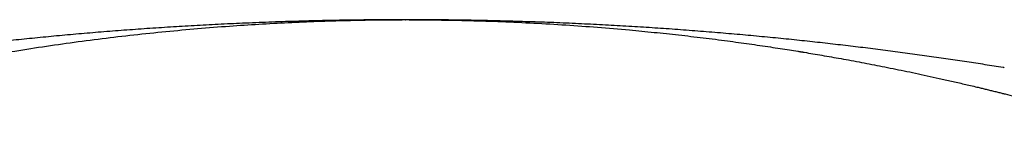
# Model space of a CAD drawing. Units: millimetres. Extents: x 8 to 609, y 12 to 439.
# Drawn here: x 311 to 332, y 437 to 439 of the extents above; entities that cross this region are included whole.
import ezdxf

# ---------------------------------------------------------------- set-up
doc = ezdxf.new("R2010")
doc.units = ezdxf.units.MM

msp = doc.modelspace()

# ---------------------------------------------------------------- linework, layer by layer
at = {"color": 7, "linetype": 'Continuous', "lineweight": 30}
for p, q in [((318.956, 439.083), (318.641, 439.082)), ((318.99, 439.083), (319, 439.083)), ((319.046, 439.083), (319, 439.083)), ((319.405, 439.081), (319.043, 439.083))]:
    msp.add_line(p, q, dxfattribs=at)
for points, knots in [([(303.391, 436.766), (303.46, 436.786), (303.551, 436.814), (303.666, 436.848), (303.736, 436.869), (303.808, 436.891), (303.879, 436.911), (303.992, 436.945), (304.144, 436.989), (304.336, 437.043), (304.544, 437.102), (304.768, 437.164), (305.007, 437.229), (305.238, 437.291), (305.459, 437.349), (305.649, 437.398), (305.809, 437.439), (305.941, 437.472), (306.073, 437.505), (306.205, 437.538), (306.34, 437.571), (306.536, 437.618), (306.796, 437.679), (307.12, 437.754), (307.454, 437.828), (307.795, 437.902), (308.145, 437.976), (308.489, 438.045), (308.825, 438.111), (309.154, 438.174), (309.451, 438.228), (309.714, 438.275), (309.882, 438.304), (309.992, 438.323), (310.044, 438.332), (310.096, 438.34), (310.148, 438.349), (310.2, 438.358), (310.252, 438.366), (310.517, 438.41), (310.995, 438.485), (311.686, 438.585), (312.379, 438.675), (313.073, 438.757), (313.768, 438.829), (314.464, 438.893), (315.141, 438.946), (315.799, 438.989), (316.439, 439.023), (317.079, 439.05), (317.719, 439.069), (318.333, 439.081), (318.734, 439.082), (318.922, 439.083)], [0, 0, 0, 0, 0.013582, 0.018186, 0.022848, 0.027567, 0.032343, 0.036992, 0.049947, 0.062579, 0.074889, 0.091173, 0.10688, 0.12201, 0.136563, 0.150538, 0.159375, 0.167965, 0.176435, 0.185154, 0.193973, 0.202891, 0.22353, 0.244682, 0.266348, 0.288528, 0.311222, 0.33443, 0.355277, 0.376523, 0.398167, 0.412669, 0.427345, 0.430664, 0.433991, 0.437327, 0.440671, 0.444025, 0.447387, 0.450758, 0.495093, 0.539428, 0.583763, 0.628098, 0.672433, 0.716768, 0.761103, 0.801744, 0.842384, 0.883025, 0.923666, 0.964306, 1, 1, 1, 1]), ([(319, 439.083), (318.796, 439.083), (318.39, 439.082), (317.786, 439.075), (317.189, 439.064), (316.601, 439.049), (316.02, 439.03), (315.458, 439.007), (314.915, 438.982), (314.39, 438.954), (313.872, 438.923), (313.361, 438.89), (312.858, 438.854), (312.361, 438.815), (311.872, 438.774), (311.39, 438.73), (310.916, 438.685), (310.451, 438.638), (309.996, 438.589), (309.551, 438.538), (309.113, 438.486), (308.679, 438.433), (308.25, 438.377), (307.826, 438.32), (307.409, 438.262), (306.999, 438.202), (306.599, 438.142), (306.251, 438.088), (306.038, 438.054), (305.955, 438.041)], [0, 0, 0, 0, 0.046743, 0.092884, 0.138423, 0.183359, 0.227692, 0.271424, 0.312104, 0.35225, 0.39186, 0.430934, 0.469474, 0.507478, 0.544946, 0.581879, 0.618277, 0.65414, 0.688841, 0.723025, 0.756694, 0.789846, 0.82307, 0.855759, 0.887913, 0.919532, 0.950615, 0.980622, 1, 1, 1, 1]), ([(318.99, 439.083), (318.99, 439.083), (318.99, 439.083), (318.99, 439.083), (318.99, 439.083), (318.99, 439.083), (318.99, 439.083), (318.99, 439.083), (318.99, 439.083), (318.99, 439.083), (318.99, 439.083), (318.99, 439.083), (318.99, 439.083), (318.99, 439.083), (318.99, 439.083), (318.99, 439.083), (318.99, 439.083), (318.99, 439.083), (318.99, 439.083), (318.99, 439.083), (318.99, 439.083), (318.99, 439.083), (318.99, 439.083), (318.99, 439.083), (318.99, 439.083), (318.99, 439.083), (318.99, 439.083), (318.99, 439.083), (318.99, 439.083), (318.99, 439.083), (318.99, 439.083), (318.989, 439.083), (318.989, 439.083), (318.989, 439.083), (318.989, 439.083), (318.989, 439.083), (318.989, 439.083), (318.989, 439.083), (318.989, 439.083), (318.989, 439.083), (318.989, 439.083), (318.989, 439.083), (318.989, 439.083), (318.989, 439.083), (318.989, 439.083), (318.989, 439.083), (318.989, 439.083), (318.989, 439.083), (318.989, 439.083), (318.989, 439.083), (318.989, 439.083), (318.989, 439.083), (318.989, 439.083), (318.989, 439.083), (318.989, 439.083), (318.989, 439.083), (318.989, 439.083), (318.989, 439.083), (318.989, 439.083), (318.989, 439.083), (318.989, 439.083), (318.989, 439.083), (318.989, 439.083), (318.989, 439.083), (318.988, 439.083), (318.988, 439.083), (318.987, 439.083), (318.985, 439.083), (318.983, 439.083), (318.98, 439.083), (318.976, 439.083), (318.971, 439.083), (318.965, 439.083), (318.96, 439.083), (318.955, 439.083), (318.953, 439.083)], [0, 0, 0, 0, 0.007033, 0.020124, 0.033136, 0.046071, 0.058927, 0.071477, 0.083951, 0.096351, 0.108674, 0.121172, 0.133591, 0.145931, 0.158192, 0.170375, 0.18248, 0.194505, 0.206452, 0.218321, 0.230111, 0.241822, 0.253455, 0.265009, 0.276484, 0.286934, 0.297318, 0.307636, 0.317888, 0.328074, 0.338194, 0.349158, 0.360044, 0.370851, 0.38158, 0.39223, 0.402801, 0.413294, 0.422843, 0.432326, 0.441744, 0.451095, 0.46038, 0.469599, 0.478752, 0.487839, 0.49686, 0.505814, 0.514703, 0.523526, 0.531784, 0.539983, 0.548124, 0.556206, 0.564229, 0.573418, 0.58253, 0.591563, 0.600518, 0.609394, 0.616314, 0.623185, 0.630028, 0.636869, 0.643708, 0.674219, 0.704695, 0.740931, 0.777118, 0.813256, 0.85192, 0.890529, 0.929081, 0.967576, 1, 1, 1, 1]), ([(319.046, 439.083), (319.044, 439.083), (319.039, 439.083), (319.033, 439.083), (319.028, 439.083), (319.023, 439.083), (319.021, 439.083), (319.02, 439.083)], [0, 0, 0, 0, 0.1909, 0.4151983, 0.6398447, 0.8648392, 1, 1, 1, 1]), ([(319.075, 439.083), (319.282, 439.082), (319.723, 439.08), (320.397, 439.066), (321.095, 439.044), (321.793, 439.012), (322.491, 438.971), (323.188, 438.921), (323.83, 438.867), (324.419, 438.81), (324.954, 438.753), (325.489, 438.691), (326.001, 438.626), (326.491, 438.559), (326.941, 438.494), (327.295, 438.439), (327.499, 438.407), (327.573, 438.395), (327.593, 438.391), (327.613, 438.388), (327.634, 438.385), (327.654, 438.382), (327.674, 438.378), (327.751, 438.366), (327.886, 438.343), (328.083, 438.31), (328.288, 438.274), (328.5, 438.237), (328.72, 438.197), (328.943, 438.155), (329.168, 438.112), (329.397, 438.068), (329.632, 438.021), (329.873, 437.972), (330.122, 437.92), (330.377, 437.865), (330.639, 437.808), (330.907, 437.747), (331.182, 437.684), (331.397, 437.633), (331.551, 437.597), (331.641, 437.575), (331.732, 437.553), (331.824, 437.53), (331.914, 437.508), (331.997, 437.487), (332.184, 437.441), (332.549, 437.347), (333.095, 437.203), (333.711, 437.031), (334.2, 436.89), (334.482, 436.803), (334.56, 436.779)], [0, 0, 0, 0, 0.039707, 0.084174, 0.128641, 0.173109, 0.217576, 0.262043, 0.30651, 0.340749, 0.374989, 0.409229, 0.443468, 0.473599, 0.50373, 0.530246, 0.541912, 0.543222, 0.544531, 0.545841, 0.547151, 0.54846, 0.54977, 0.551079, 0.563273, 0.575974, 0.589182, 0.602896, 0.617117, 0.631845, 0.646196, 0.660997, 0.676248, 0.69195, 0.708103, 0.724706, 0.741759, 0.759263, 0.777217, 0.795622, 0.8015, 0.807422, 0.813388, 0.819399, 0.825455, 0.831011, 0.835821, 0.862277, 0.902948, 0.943623, 0.984384, 1, 1, 1, 1]), ([(332.057, 438.039), (332.048, 438.04), (331.908, 438.063), (331.635, 438.106), (331.237, 438.167), (330.831, 438.227), (330.418, 438.286), (329.998, 438.344), (329.57, 438.401), (329.138, 438.456), (328.701, 438.509), (328.26, 438.56), (327.812, 438.61), (327.354, 438.658), (326.887, 438.704), (326.409, 438.749), (325.924, 438.791), (325.432, 438.831), (324.935, 438.869), (324.435, 438.904), (323.93, 438.936), (323.419, 438.965), (322.897, 438.991), (322.364, 439.015), (321.821, 439.035), (321.27, 439.052), (320.713, 439.066), (320.148, 439.076), (319.711, 439.081), (319.463, 439.082), (319.405, 439.082)], [0, 0, 0, 0, 0.002269, 0.033443, 0.06517, 0.097449, 0.13028, 0.163663, 0.197598, 0.232085, 0.266493, 0.301434, 0.336907, 0.372913, 0.410121, 0.447881, 0.486192, 0.525056, 0.564472, 0.603721, 0.643503, 0.683817, 0.724664, 0.766894, 0.809677, 0.853016, 0.896908, 0.941356, 0.986357, 1, 1, 1, 1])]:
    msp.add_open_spline(points, degree=3, knots=knots, dxfattribs=at)

doc.saveas('drawing.dxf')
